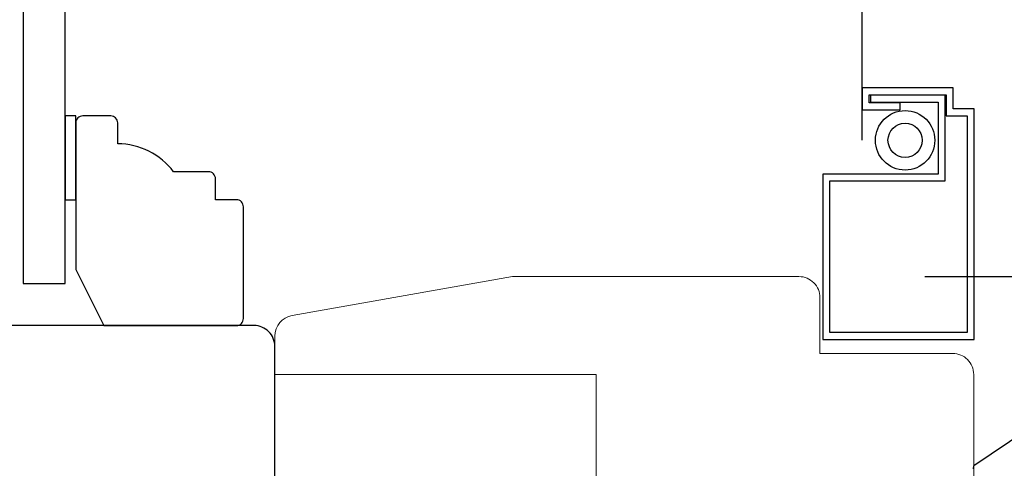
# Model space of a CAD drawing. Extents: x -4358 to -2522, y 5030 to 7126.
# Drawn here: x -4209 to -4139, y 6870 to 6902 of the extents above; entities that cross this region are included whole.
import ezdxf

# ---------------------------------------------------------------- set-up
doc = ezdxf.new("R2010")
doc.units = 0
doc.header["$LTSCALE"] = 10
doc.header["$MEASUREMENT"] = 0
doc.header["$PDMODE"] = 2
doc.header["$PDSIZE"] = -2
doc.layers.get('DEFPOINTS').update_dxf_attribs({"color": 2, "linetype": 'CONTINUOUS'})
for name, color, linetype in [('1', 1, 'CONTINUOUS'), ('5', 6, 'CONTINUOUS'), ('8', 7, 'CONTINUOUS')]:
    doc.layers.add(name, color=color, linetype=linetype)
doc.layers.add('2', color=2, linetype='CONTINUOUS', lineweight=9)
doc.layers.add('7', color=7, linetype='CONTINUOUS', lineweight=20)
doc.styles.add('MODERN', font='tahoma.ttf')
doc.dimstyles.new('LWDEC$0', dxfattribs={"dimtxt": 2.5, "dimasz": 2, "dimexe": 1.25, "dimexo": 3, "dimgap": 2, "dimtad": 1, "dimtoh": 1, "dimzin": 1, "dimdsep": 46, "dimtxsty": 'MODERN', "dimcen": 0, "dimdle": 1.5, "dimadec": 0, "dimazin": 0, "dimtfac": 1, "dimtix": 1, "dimtmove": 0, "dimatfit": 3, "dimfxl": 0, "dimtzin": 0, "dimarcsym": 0})

# ---------------------------------------------------------------- blocks, each defined once
blk = doc.blocks.new('12614E')
at = {"layer": '1', "color": 4, "linetype": 'Continuous'}
blk.add_line((0.2412, 1.0076), (0.0003, 0.8451), dxfattribs=at)
at = {"layer": '1', "color": 180, "linetype": 'Continuous'}
blk.add_lwpolyline([(0.0002, 0.8364, -0.000026), (0.0002, 0.8369, -0.000028), (0.0002, 0.8373, -0.00003), (0.0002, 0.8378, -0.000031), (0.0002, 0.8382, -0.000033), (0.0002, 0.8387, -0.000035), (0.0002, 0.8391, -0.000038), (0.0002, 0.8395, -0.00004), (0.0002, 0.8399, -0.000043), (0.0002, 0.8403, -0.000047), (0.0003, 0.8406, -0.00005), (0.0003, 0.841, -0.000054), (0.0003, 0.8413, -0.000059), (0.0003, 0.8416, -0.000064), (0.0003, 0.8419, -0.00007), (0.0003, 0.8422, -0.000077), (0.0003, 0.8425, -0.000085), (0.0003, 0.8428, -0.000094), (0.0003, 0.843, -0.000105), (0.0003, 0.8433, -0.000118), (0.0003, 0.8435, -0.000134), (0.0003, 0.8437, -0.000151), (0.0003, 0.8439, -0.000176), (0.0003, 0.8441, -0.000209), (0.0003, 0.8443, -0.000241), (0.0003, 0.8444, -0.000266), (0.0003, 0.8445, -0.000356), (0.0003, 0.8447, -0.000541), (0.0003, 0.8448, -0.000549), (0.0003, 0.8449, -0.000221), (0.0003, 0.845, -0.001093), (0.0003, 0.845, -0.004051), (0.0003, 0.8451, -0.005498), (0.0003, 0.8451, -0.006034)], format="xyb", dxfattribs=at)
blk = doc.blocks.new('2838c')
at = {"layer": '7'}
blk.add_lwpolyline([(0, 0), (0, 28, 0.414214), (-1.5, 29.5), (-11, 29.5), (-11, 33.5, 0.414214), (-12.5, 35), (-32.996, 35), (-48.761, 32.219, 0.36394), (-50, 30.741), (-50, 28), (-27, 28), (-27, 20.5), (-10, 20.5), (-10, 0)], format="xyb", close=True, dxfattribs=at)
blk = doc.blocks.new('S020')
at = {"layer": '1'}
blk.add_lwpolyline([(-2.83, -16.44), (-5.55, -16.44), (-5.55, -16.94), (-3.33, -16.94), (-3.33, -17.5), (-8.83, -17.5), (-8.83, -16), (-10.33, -16), (-10.33, -0.5), (-0.5, -0.5), (-0.5, -11.34), (-8.75, -11.34), (-8.75, -17.472), (-3.421, -17.472), (-3.421, -16.972), (-8.25, -16.972), (-8.25, -11.84), (0, -11.84), (0, 0), (-10.83, 0), (-10.83, -16.5), (-9.33, -16.5), (-9.33, -18), (-2.83, -18)], close=True, dxfattribs=at)
for radius in [2.125, 1.225]:
    blk.add_circle((-5.894, -14.251), radius, dxfattribs=at)
blk = doc.blocks.new('*D44')
at = {"layer": '2', "color": 0, "lineweight": -2}
for p, q in [((-4144.222, 6884.059), (-4070.227, 6884.059)), ((-4073.977, 6820.057), (-4073.977, 6878.059)), ((-4112.622, 6814.057), (-4070.227, 6814.057))]:
    blk.add_line(p, q, dxfattribs=at)
at = {"layer": '2', "color": 0}
for points in [[(-4074.977, 6878.059), (-4072.977, 6878.059), (-4073.977, 6884.059)], [(-4074.977, 6820.057), (-4072.977, 6820.057), (-4073.977, 6814.057)]]:
    blk.add_solid(points, dxfattribs=at)
at = {"layer": 'DEFPOINTS', "color": 0}
for p in [(-4153.222, 6884.059), (-4073.977, 6884.059), (-4121.622, 6814.057)]:
    blk.add_point(p, dxfattribs=at)
at = {"layer": '2', "color": 0, "insert": (-4083.881, 6849.058), "char_height": 7.5, "attachment_point": 5, "rotation": 90, "style": 'MODERN'}
blk.add_mtext('70', dxfattribs=at)

msp = doc.modelspace()

# ---------------------------------------------------------------- linework, layer by layer
at = {"layer": '1'}
msp.add_line((-4148.692, 6893.81), (-4148.692, 6940.412), dxfattribs=at)
at = {"layer": '1', "color": 1}
msp.add_lwpolyline([(-4205.732, 6949.559), (-4208.732, 6949.559), (-4208.732, 6883.557), (-4205.732, 6883.557)], close=True, dxfattribs=at)
at = {"layer": '5'}
msp.add_lwpolyline([(-4205.732, 6889.557), (-4204.972, 6889.557), (-4204.972, 6895.557), (-4205.732, 6895.557)], close=True, dxfattribs=at)
at = {"layer": '8'}
msp.add_lwpolyline([(-4193.472, 6889.557), (-4194.972, 6889.557), (-4194.972, 6891.057, 0.414214), (-4195.472, 6891.557), (-4197.972, 6891.557, 0.236068), (-4201.972, 6893.557), (-4201.972, 6895.057, 0.414214), (-4202.472, 6895.557), (-4204.472, 6895.557, 0.414214), (-4204.972, 6895.057), (-4204.972, 6884.557), (-4202.972, 6880.557), (-4193.472, 6880.557, 0.414214), (-4192.972, 6881.057), (-4192.972, 6889.057, 0.414214)], format="xyb", close=True, dxfattribs=at)
msp.add_lwpolyline([(-4216.726, 6843.555), (-4197.222, 6843.556, 0.414214), (-4195.722, 6845.056), (-4195.722, 6853.057), (-4192.222, 6853.056, 0.414287), (-4190.722, 6854.556), (-4190.722, 6879.057, 0.414214), (-4192.222, 6880.557), (-4211.723, 6880.557)], format="xyb", dxfattribs=at)

# ---------------------------------------------------------------- block references
at = {"layer": '1', "rotation": 180}
msp.add_blockref('S020', (-4151.522, 6879.559), dxfattribs=at)
at = {"layer": '1', "xscale": -25.40000000000146, "yscale": -25.40000000000146, "zscale": 25.40000000000146, "rotation": 180}
msp.add_blockref('12614E', (-4140.728, 6849.058), dxfattribs=at)
at = {"layer": '2', "xscale": 0.9999979999993229, "yscale": 0.9999979999993229, "zscale": 0.9999979999993229}
msp.add_blockref('2838c', (-4140.722, 6849.059), dxfattribs=at)

# ---------------------------------------------------------------- dimensions: what is measured, and where the dimension line sits
at = {"layer": '2'}
dim = msp.add_linear_dim(base=(-4073.977, 6884.059), p1=(-4121.622, 6814.057), p2=(-4153.222, 6884.059), angle=90, dimstyle='LWDEC$0', override={"dimscale": 3, "dimdec": 0, "dimtdec": 0}, dxfattribs=at)
dim.commit()
dim.dimension.update_dxf_attribs({"geometry": '*D44', "text_midpoint": (-4083.881, 6849.058)})

doc.saveas('drawing.dxf')
